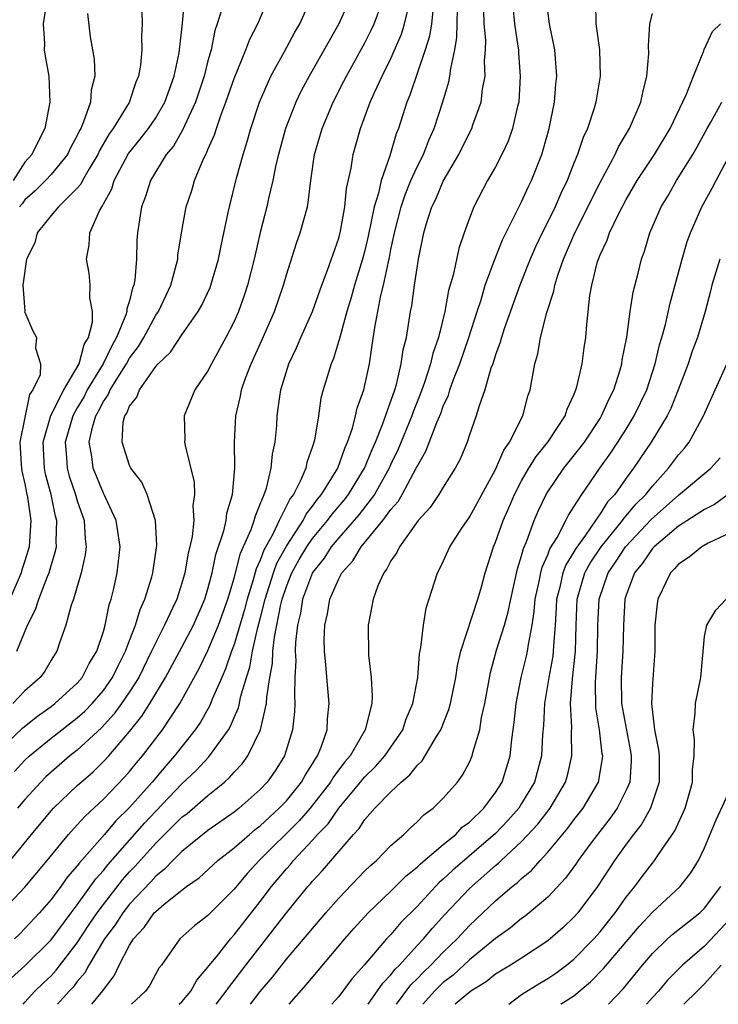
# Model space of a CAD drawing. Units: inches. Extents: x 2511000 to 2514000, y 1524000 to 1527000.
# Drawn here: x 2511475 to 2511528, y 1524000 to 1524075 of the extents above; entities that cross this region are included whole.
import ezdxf

# ---------------------------------------------------------------- set-up
doc = ezdxf.new("R2010")
doc.units = ezdxf.units.IN
doc.header["$MEASUREMENT"] = 0
doc.layers.add('LD25111524_2ft', color=123, linetype='Continuous')

msp = doc.modelspace()

# ---------------------------------------------------------------- linework, layer by layer
at = {"layer": 'LD25111524_2ft'}
for points, elevation in [([(2511473, 1524019.421), (2511474.845, 1524021.155), (2511475.96, 1524022.04), (2511477, 1524022.776), (2511477.293, 1524023), (2511479, 1524024.562), (2511479.379, 1524025), (2511479.921, 1524026.079), (2511480.499, 1524027), (2511481, 1524028.505), (2511481.142, 1524029), (2511481.441, 1524030.559), (2511481.595, 1524031), (2511481.792, 1524031.792), (2511482.048, 1524033), (2511482.277, 1524035), (2511481.985, 1524037), (2511481, 1524039.096), (2511480.213, 1524041), (2511480.105, 1524041.894), (2511479.912, 1524043), (2511480.153, 1524044.153), (2511480.416, 1524045), (2511480.635, 1524045.365), (2511481, 1524046.109), (2511481.372, 1524046.628), (2511481.514, 1524047), (2511482.348, 1524048.348), (2511482.773, 1524049), (2511483, 1524049.411), (2511483.681, 1524050.319), (2511484.081, 1524051), (2511485, 1524052.705), (2511485.208, 1524053), (2511486.17, 1524055), (2511486.6, 1524056.6), (2511486.683, 1524057), (2511486.704, 1524057.296), (2511486.964, 1524059), (2511487.339, 1524061), (2511487.758, 1524062.242), (2511487.973, 1524063), (2511488.667, 1524064.667), (2511488.829, 1524065), (2511488.896, 1524065.104), (2511489, 1524065.375), (2511489.5, 1524066.5), (2511489.649, 1524067), (2511489.977, 1524067.977), (2511490.373, 1524069), (2511491, 1524070.815), (2511491.902, 1524073), (2511492.19, 1524073.81), (2511492.819, 1524075), (2511493.669, 1524077)], 7146), ([(2511473.475, 1524010.525), (2511475.486, 1524013), (2511477, 1524014.806), (2511477.181, 1524015), (2511479, 1524016.733), (2511479.289, 1524017), (2511480.208, 1524017.792), (2511481, 1524018.561), (2511481.403, 1524019), (2511483, 1524020.869), (2511483.948, 1524022.052), (2511484.544, 1524023), (2511485.738, 1524025), (2511487, 1524027.319), (2511487.889, 1524029), (2511488.76, 1524031), (2511489, 1524031.78), (2511489.323, 1524033), (2511489.605, 1524034.395), (2511490.21, 1524036.21), (2511490.383, 1524037), (2511490.444, 1524037.556), (2511490.867, 1524039), (2511491.054, 1524041), (2511491.026, 1524042.974), (2511491.123, 1524045), (2511491.495, 1524046.505), (2511491.572, 1524047), (2511491.88, 1524047.88), (2511492.314, 1524049), (2511493.155, 1524050.845), (2511494.098, 1524053), (2511494.777, 1524055), (2511495, 1524055.803), (2511495.773, 1524058.227), (2511496.065, 1524059), (2511496.606, 1524061), (2511496.677, 1524061.323), (2511496.871, 1524063), (2511497.159, 1524065), (2511497.732, 1524067), (2511498.57, 1524069), (2511499.401, 1524070.599), (2511499.595, 1524071), (2511501, 1524073.536), (2511501.493, 1524074.507), (2511501.711, 1524075), (2511502.467, 1524077)], 7152), ([(2511476.648, 1524076.648), (2511476.388, 1524075), (2511476.504, 1524073.496), (2511476.477, 1524073), (2511476.534, 1524072.534), (2511476.836, 1524071), (2511476.907, 1524069), (2511476.514, 1524067), (2511476, 1524066), (2511475.526, 1524065), (2511475, 1524064.414), (2511474.091, 1524063)], 7136), ([(2511474.189, 1524017.811), (2511475, 1524018.673), (2511475.339, 1524019), (2511477, 1524020.355), (2511479, 1524021.902), (2511479.579, 1524022.421), (2511480.136, 1524023), (2511481, 1524023.995), (2511481.706, 1524025), (2511482.117, 1524025.884), (2511482.694, 1524027), (2511483, 1524027.835), (2511483.453, 1524029), (2511483.802, 1524030.198), (2511484.175, 1524031), (2511484.693, 1524032.693), (2511484.77, 1524033), (2511485.081, 1524035.081), (2511484.994, 1524037), (2511484.347, 1524039), (2511483.93, 1524039.93), (2511483.109, 1524041), (2511483, 1524041.218), (2511482.429, 1524043), (2511482.522, 1524044.522), (2511482.64, 1524045), (2511482.79, 1524045.21), (2511483, 1524045.759), (2511483.556, 1524046.444), (2511483.756, 1524047), (2511485, 1524048.774), (2511485.201, 1524049), (2511486.124, 1524049.876), (2511487, 1524051.216), (2511488.256, 1524053), (2511488.524, 1524053.476), (2511489.164, 1524054.836), (2511489.227, 1524055), (2511489.814, 1524057), (2511489.998, 1524058.002), (2511490.557, 1524060.557), (2511490.639, 1524061), (2511491.195, 1524063.195), (2511491.692, 1524065), (2511492.004, 1524065.996), (2511492.277, 1524067), (2511492.93, 1524069), (2511493.809, 1524071), (2511494.827, 1524072.827), (2511495.651, 1524074.349), (2511496.03, 1524075), (2511496.926, 1524077)], 7148), ([(2511474.383, 1524027), (2511475.199, 1524029), (2511475.806, 1524030.194), (2511476.048, 1524031), (2511476.724, 1524032.724), (2511476.847, 1524033), (2511477, 1524033.556), (2511477.346, 1524034.654), (2511477.409, 1524035), (2511477.39, 1524035.39), (2511477.447, 1524037), (2511477.343, 1524037.342), (2511477.004, 1524039), (2511476.561, 1524040.561), (2511476.482, 1524041), (2511476.378, 1524043), (2511476.967, 1524045.033), (2511477.972, 1524047), (2511479.139, 1524049), (2511479.529, 1524050.471), (2511479.866, 1524051), (2511480.176, 1524052.176), (2511480.164, 1524053), (2511479.957, 1524054.044), (2511479.994, 1524055), (2511479.919, 1524055.919), (2511479.698, 1524057), (2511479.907, 1524058.093), (2511479.964, 1524059), (2511480.699, 1524060.699), (2511480.872, 1524061), (2511480.933, 1524061.067), (2511481, 1524061.216), (2511481.637, 1524062.363), (2511481.824, 1524063), (2511482.921, 1524065.079), (2511483.822, 1524066.178), (2511484.454, 1524067), (2511485, 1524067.8), (2511485.695, 1524069), (2511486.403, 1524071), (2511486.785, 1524072.785), (2511487.052, 1524075.052), (2511487.223, 1524077)], 7142), ([(2511499.911, 1524077), (2511499.024, 1524075), (2511496.733, 1524071), (2511496.131, 1524069.869), (2511495.71, 1524069), (2511494.942, 1524067), (2511494.395, 1524065), (2511494.202, 1524064.201), (2511493.955, 1524063), (2511493.624, 1524061.625), (2511493.5, 1524061), (2511493, 1524059.045), (2511492.539, 1524057), (2511492.034, 1524055), (2511491.781, 1524054.219), (2511491.336, 1524053), (2511491, 1524052.235), (2511490.367, 1524051), (2511489.27, 1524049), (2511489, 1524048.443), (2511488.002, 1524047), (2511487.168, 1524045), (2511487.22, 1524043.22), (2511487.209, 1524043), (2511487.246, 1524042.755), (2511487.938, 1524039.938), (2511487.98, 1524039), (2511487.854, 1524038.146), (2511487.908, 1524037), (2511487.792, 1524035.792), (2511487.622, 1524035), (2511487.494, 1524034.506), (2511487.233, 1524033), (2511487, 1524032.203), (2511486.607, 1524031), (2511486.29, 1524030.291), (2511485.68, 1524029), (2511485, 1524027.685), (2511484.692, 1524027), (2511483.699, 1524025), (2511483, 1524023.893), (2511482.39, 1524023), (2511481.809, 1524022.191), (2511480.842, 1524021.158), (2511479, 1524019.444), (2511478.435, 1524019), (2511477, 1524017.754), (2511476.606, 1524017.394), (2511476.219, 1524017), (2511475, 1524015.677), (2511474.434, 1524015)], 7150), ([(2511518.639, 1524076.638), (2511518.663, 1524075), (2511518.944, 1524073), (2511519.004, 1524071), (2511518.672, 1524069), (2511518.545, 1524068.545), (2511518.03, 1524067), (2511517.699, 1524066.301), (2511517.28, 1524065), (2511517, 1524064.338), (2511516.477, 1524063), (2511515.994, 1524062.006), (2511515.559, 1524061), (2511515, 1524059.842), (2511514.57, 1524059), (2511514.066, 1524057.934), (2511513.652, 1524057), (2511512.848, 1524055), (2511511.654, 1524051.654), (2511511.448, 1524051), (2511511.366, 1524050.634), (2511511, 1524049.67), (2511510.787, 1524049), (2511510.651, 1524048.651), (2511510.175, 1524047), (2511509.712, 1524045.712), (2511509.52, 1524045), (2511509, 1524043.547), (2511508.821, 1524043), (2511508.292, 1524041.708), (2511507.913, 1524041), (2511507, 1524039.565), (2511506.667, 1524039), (2511506.002, 1524037.998), (2511505.086, 1524037), (2511503.643, 1524035), (2511503.443, 1524034.557), (2511503, 1524033.921), (2511502.697, 1524033.303), (2511502.443, 1524033), (2511502.002, 1524032.002), (2511501.64, 1524031), (2511501.252, 1524029), (2511501.288, 1524026.712), (2511501.489, 1524025), (2511501.564, 1524023.565), (2511501.525, 1524023), (2511501.039, 1524021), (2511499.867, 1524019), (2511499.46, 1524018.54), (2511498.6, 1524017.399), (2511498.383, 1524017), (2511496.824, 1524015), (2511495.97, 1524014.03), (2511492.929, 1524011), (2511491.994, 1524010.007), (2511491, 1524008.797), (2511489, 1524006.796), (2511487.982, 1524006.018), (2511486.847, 1524005), (2511485.435, 1524003), (2511485.247, 1524002.753), (2511484.54, 1524001.46), (2511484.224, 1524001), (2511483.147, 1524000)], 7166), ([(2511472.088, 1524005.911), (2511475, 1524008.966), (2511476.695, 1524011), (2511478.324, 1524013), (2511479, 1524013.722), (2511479.598, 1524014.402), (2511481, 1524015.683), (2511482.619, 1524017.381), (2511483, 1524017.809), (2511483.526, 1524018.474), (2511483.979, 1524019), (2511485.516, 1524021), (2511486.845, 1524023), (2511488.317, 1524025.683), (2511489, 1524027.059), (2511489.815, 1524029), (2511490.517, 1524031), (2511491, 1524032.586), (2511491.496, 1524034.504), (2511492.312, 1524036.312), (2511492.543, 1524037), (2511492.627, 1524037.373), (2511493, 1524038.243), (2511493.301, 1524039), (2511493.469, 1524039.469), (2511493.837, 1524041), (2511493.931, 1524042.069), (2511494.149, 1524043), (2511494.264, 1524044.264), (2511494.304, 1524045), (2511494.486, 1524046.486), (2511494.568, 1524047), (2511495.177, 1524049), (2511495.779, 1524050.221), (2511496.107, 1524051), (2511496.99, 1524053), (2511497.705, 1524055), (2511498.143, 1524056.143), (2511499, 1524058.611), (2511499.135, 1524059.135), (2511499.48, 1524061), (2511499.608, 1524062.392), (2511499.962, 1524063.962), (2511500.1, 1524065), (2511500.659, 1524067), (2511501.414, 1524069), (2511501.735, 1524069.735), (2511502.324, 1524071), (2511503, 1524072.355), (2511503.797, 1524074.203), (2511504.033, 1524075), (2511504.355, 1524076.356)], 7154), ([(2511483.947, 1524075.947), (2511483.972, 1524075), (2511483.916, 1524074.084), (2511483.931, 1524073), (2511483.828, 1524071.828), (2511483.682, 1524071), (2511483.479, 1524070.521), (2511482.97, 1524068.97), (2511481.742, 1524067), (2511481.428, 1524066.572), (2511480.695, 1524065.305), (2511480.563, 1524065), (2511479.912, 1524063.912), (2511479.402, 1524063), (2511479.277, 1524062.722), (2511479, 1524062.418), (2511477.552, 1524061), (2511477, 1524060.336), (2511475.929, 1524059), (2511475.745, 1524058.255), (2511475.112, 1524057), (2511474.844, 1524055), (2511474.983, 1524053.017), (2511474.973, 1524052.973), (2511475, 1524052.939), (2511475.576, 1524051.576), (2511475.887, 1524051), (2511475.804, 1524050.196), (2511476.193, 1524049), (2511476.149, 1524048.149), (2511475.609, 1524047), (2511475.348, 1524046.652), (2511474.605, 1524043), (2511474.707, 1524041.294), (2511474.736, 1524041), (2511474.77, 1524040.771), (2511475, 1524039.808), (2511475.123, 1524039.123), (2511475.198, 1524038.802), (2511475.451, 1524037), (2511475.326, 1524035), (2511475, 1524033.915), (2511474.77, 1524033.23), (2511474.712, 1524033), (2511473.843, 1524031)], 7140), ([(2511473.971, 1524002.029), (2511475, 1524002.943), (2511477, 1524004.923), (2511478.532, 1524007), (2511479, 1524007.607), (2511480.41, 1524009.591), (2511481, 1524010.24), (2511481.332, 1524010.668), (2511484.145, 1524013.855), (2511485, 1524014.777), (2511487, 1524016.858), (2511488.104, 1524017.896), (2511489.062, 1524018.938), (2511490.56, 1524021), (2511490.725, 1524021.275), (2511491, 1524021.938), (2511491.332, 1524022.668), (2511491.411, 1524023), (2511491.5, 1524023.5), (2511491.94, 1524025), (2511492.201, 1524025.799), (2511492.398, 1524027), (2511492.821, 1524028.821), (2511493, 1524029.473), (2511493.371, 1524031), (2511494.002, 1524033), (2511494.269, 1524033.731), (2511495, 1524035.049), (2511496.276, 1524037), (2511496.512, 1524037.488), (2511497, 1524038.099), (2511497.371, 1524038.629), (2511497.695, 1524039), (2511498.924, 1524041), (2511499.462, 1524042.538), (2511499.683, 1524043), (2511500.058, 1524044.058), (2511500.292, 1524045), (2511500.411, 1524045.59), (2511500.913, 1524047), (2511501, 1524047.352), (2511501.347, 1524049), (2511501.573, 1524050.427), (2511501.758, 1524051.758), (2511502.219, 1524054.219), (2511502.42, 1524055), (2511502.801, 1524056.801), (2511502.883, 1524057.117), (2511503, 1524057.735), (2511503.228, 1524058.772), (2511503.264, 1524059), (2511503.778, 1524061), (2511504.08, 1524061.92), (2511504.53, 1524063), (2511505, 1524064.051), (2511505.478, 1524065), (2511505.898, 1524066.102), (2511506.309, 1524067), (2511506.979, 1524069.021), (2511507.436, 1524070.564), (2511507.517, 1524071), (2511507.573, 1524071.573), (2511507.893, 1524073), (2511508.052, 1524073.948), (2511508.103, 1524076.104)], 7158), ([(2511490.031, 1524076.031), (2511489.708, 1524075), (2511489.524, 1524074.476), (2511489.235, 1524073), (2511489, 1524072.174), (2511488.706, 1524071), (2511488.034, 1524069), (2511487.193, 1524067.193), (2511487.083, 1524066.917), (2511486.353, 1524065.647), (2511485.81, 1524065), (2511484.598, 1524063), (2511484.215, 1524061.785), (2511483.917, 1524061), (2511483.605, 1524059), (2511483.564, 1524058.436), (2511483.529, 1524057), (2511483.413, 1524055.413), (2511483.339, 1524055), (2511483.234, 1524054.766), (2511483, 1524053.808), (2511482.803, 1524053.197), (2511482.799, 1524053), (2511482.726, 1524052.726), (2511482.014, 1524051), (2511481.635, 1524050.365), (2511480.983, 1524049), (2511479.769, 1524047), (2511479.516, 1524046.484), (2511479, 1524045.624), (2511478.648, 1524045), (2511478.062, 1524043), (2511478.171, 1524041.829), (2511478.218, 1524041), (2511478.384, 1524040.384), (2511478.861, 1524039), (2511479, 1524038.507), (2511479.525, 1524037), (2511479.596, 1524035.596), (2511479.677, 1524035), (2511479.61, 1524034.39), (2511479.296, 1524033), (2511478.703, 1524031), (2511478.528, 1524030.529), (2511478.12, 1524029), (2511477.647, 1524027.648), (2511477.44, 1524027), (2511477.259, 1524026.741), (2511477, 1524026.324), (2511476.51, 1524025.49), (2511476.15, 1524025), (2511475, 1524023.975), (2511474.062, 1524023)], 7144), ([(2511506.235, 1524076.235), (2511506.091, 1524075), (2511505.952, 1524074.048), (2511505.629, 1524073), (2511504.449, 1524069.551), (2511504.213, 1524069), (2511503.576, 1524067), (2511503.407, 1524066.593), (2511502.909, 1524064.909), (2511502.244, 1524063), (2511502.047, 1524062.047), (2511501.718, 1524061), (2511501.254, 1524058.746), (2511501, 1524057.669), (2511500.823, 1524057), (2511500.205, 1524055), (2511499.95, 1524054.05), (2511499.62, 1524053), (2511499.106, 1524051.106), (2511499.073, 1524050.927), (2511498.603, 1524049.397), (2511498.423, 1524049), (2511497.812, 1524047), (2511497.647, 1524046.353), (2511497.446, 1524045), (2511497.145, 1524043.145), (2511497, 1524042.67), (2511496.564, 1524041.436), (2511496.476, 1524041), (2511496.104, 1524040.104), (2511495.539, 1524039), (2511495.3, 1524038.7), (2511494.457, 1524037), (2511493.971, 1524035.971), (2511493.273, 1524034.727), (2511493, 1524033.978), (2511492.687, 1524033.313), (2511492.464, 1524032.464), (2511492, 1524031), (2511491.795, 1524030.204), (2511491, 1524027.518), (2511490.8, 1524027), (2511490.35, 1524025.65), (2511490.048, 1524025), (2511489.328, 1524023.328), (2511489.147, 1524022.853), (2511488.419, 1524021.581), (2511488.026, 1524021), (2511486.445, 1524019), (2511485.764, 1524018.236), (2511484.719, 1524017), (2511483, 1524015.045), (2511481.963, 1524014.037), (2511481.093, 1524013), (2511479.169, 1524010.831), (2511479, 1524010.587), (2511478.26, 1524009.74), (2511477.734, 1524009), (2511477, 1524008.026), (2511476.1, 1524007), (2511475, 1524005.799), (2511474.601, 1524005.399), (2511474.188, 1524005)], 7156), ([(2511479.79, 1524075.79), (2511479.992, 1524074.008), (2511480.297, 1524072.297), (2511480.342, 1524071), (2511480.072, 1524069.928), (2511480.004, 1524069), (2511479.488, 1524067.488), (2511479.265, 1524067), (2511479.167, 1524066.833), (2511479, 1524066.445), (2511478.49, 1524065.51), (2511478.247, 1524065), (2511477, 1524063.48), (2511476.571, 1524063), (2511475.784, 1524062.216), (2511475, 1524061.523), (2511474.778, 1524061.222), (2511474.588, 1524061)], 7138), ([(2511474.871, 1524000), (2511475, 1524000.158), (2511475.762, 1524001), (2511476.386, 1524001.615), (2511477, 1524002.187), (2511477.398, 1524002.602), (2511479, 1524004.702), (2511479.907, 1524006.093), (2511480.524, 1524007), (2511481, 1524007.641), (2511482.472, 1524009.529), (2511483, 1524010.123), (2511483.432, 1524010.568), (2511485, 1524012.335), (2511487, 1524014.309), (2511487.396, 1524014.604), (2511489, 1524015.983), (2511490.268, 1524017), (2511490.658, 1524017.342), (2511491, 1524017.751), (2511491.61, 1524018.39), (2511492.041, 1524019), (2511493.021, 1524021), (2511493.49, 1524023), (2511493.503, 1524023.503), (2511493.735, 1524025), (2511493.935, 1524026.065), (2511493.971, 1524027), (2511494.089, 1524028.089), (2511494.586, 1524030.587), (2511494.687, 1524031), (2511495, 1524031.945), (2511495.415, 1524033), (2511495.984, 1524034.016), (2511496.57, 1524035), (2511497, 1524035.621), (2511498.146, 1524037), (2511498.498, 1524037.502), (2511499.428, 1524038.572), (2511499.758, 1524039), (2511500.986, 1524041), (2511501.558, 1524042.442), (2511501.806, 1524043), (2511502.353, 1524044.353), (2511503.288, 1524047), (2511503.417, 1524047.418), (2511503.793, 1524049), (2511503.935, 1524050.065), (2511504.179, 1524051), (2511504.497, 1524053), (2511504.586, 1524053.414), (2511504.799, 1524055), (2511505.111, 1524057), (2511505.52, 1524059), (2511505.729, 1524059.729), (2511506.134, 1524061), (2511506.421, 1524061.579), (2511507, 1524062.96), (2511508.188, 1524065), (2511509, 1524066.651), (2511509.186, 1524067), (2511509.273, 1524067.273), (2511509.898, 1524069), (2511510.011, 1524070.01), (2511510.201, 1524071), (2511510.168, 1524072.169), (2511510.242, 1524073), (2511510.258, 1524073.742), (2511510.144, 1524075), (2511510.099, 1524076.098)], 7160), ([(2511512.315, 1524076.315), (2511512.442, 1524075), (2511512.719, 1524073.281), (2511512.749, 1524073), (2511512.756, 1524072.755), (2511512.897, 1524071), (2511512.773, 1524069), (2511512.686, 1524068.687), (2511512.309, 1524067), (2511511.971, 1524066.029), (2511511.477, 1524065), (2511511, 1524064.066), (2511510.39, 1524063), (2511509.342, 1524061), (2511509, 1524060.119), (2511508.599, 1524059), (2511508.196, 1524057.804), (2511507.761, 1524055.761), (2511507.41, 1524054.59), (2511507.127, 1524053), (2511506.643, 1524051), (2511506.212, 1524049.788), (2511506.037, 1524049), (2511505.569, 1524047.568), (2511505.269, 1524046.731), (2511504.691, 1524045.309), (2511504.587, 1524045), (2511503.543, 1524042.457), (2511503, 1524041.327), (2511502.86, 1524041), (2511501.746, 1524039), (2511500.55, 1524037.45), (2511499, 1524035.692), (2511498.427, 1524035), (2511497.884, 1524034.116), (2511497, 1524033.036), (2511496.241, 1524031), (2511496.079, 1524029.921), (2511495.853, 1524029), (2511495.695, 1524027.695), (2511495.679, 1524027), (2511495.714, 1524026.286), (2511495.646, 1524025), (2511495.61, 1524023.61), (2511495.65, 1524023), (2511495.623, 1524022.377), (2511495.46, 1524021), (2511494.843, 1524019), (2511494.138, 1524017.862), (2511493.538, 1524017), (2511493, 1524016.433), (2511491.376, 1524015), (2511491, 1524014.705), (2511489, 1524013.289), (2511487, 1524011.679), (2511486.304, 1524011), (2511485.673, 1524010.327), (2511485, 1524009.807), (2511484.625, 1524009.375), (2511483, 1524007.654), (2511482.486, 1524007), (2511481.91, 1524006.09), (2511481.096, 1524005), (2511479.889, 1524003), (2511479.581, 1524002.42), (2511479, 1524001.739), (2511478.683, 1524001.317), (2511478.378, 1524001), (2511477.496, 1524000)], 7162), ([(2511480.106, 1524000), (2511480.959, 1524001.041), (2511481, 1524001.118), (2511481.823, 1524002.177), (2511482.2, 1524003), (2511483, 1524004.523), (2511483.293, 1524005), (2511484.123, 1524005.877), (2511484.896, 1524007), (2511485, 1524007.111), (2511485.651, 1524007.651), (2511487, 1524008.731), (2511487.359, 1524009), (2511488.327, 1524009.674), (2511489.767, 1524011), (2511491, 1524011.961), (2511492.17, 1524013), (2511492.621, 1524013.379), (2511493, 1524013.66), (2511494.452, 1524015), (2511495, 1524015.576), (2511496.163, 1524017), (2511496.454, 1524017.546), (2511497, 1524018.389), (2511497.216, 1524018.784), (2511497.381, 1524019), (2511497.662, 1524019.662), (2511498.113, 1524021), (2511498.156, 1524021.844), (2511498.274, 1524023), (2511498.162, 1524024.161), (2511498.022, 1524025.978), (2511497.911, 1524027), (2511497.896, 1524027.896), (2511497.932, 1524029), (2511498.143, 1524029.857), (2511498.328, 1524031), (2511499, 1524032.552), (2511499.234, 1524033), (2511500.09, 1524033.909), (2511500.724, 1524035), (2511502.38, 1524037), (2511503, 1524037.843), (2511503.548, 1524038.452), (2511503.866, 1524039), (2511504.94, 1524041), (2511505, 1524041.139), (2511505.68, 1524042.32), (2511506.498, 1524044.498), (2511506.805, 1524045.195), (2511507, 1524045.754), (2511507.397, 1524046.603), (2511507.509, 1524047), (2511507.795, 1524047.795), (2511508.273, 1524049), (2511508.963, 1524051), (2511509.59, 1524053), (2511509.891, 1524053.891), (2511510.218, 1524055), (2511510.966, 1524057.034), (2511511.527, 1524058.473), (2511513, 1524061.382), (2511513.498, 1524062.502), (2511513.745, 1524063), (2511514.532, 1524065), (2511514.648, 1524065.352), (2511515.1, 1524067), (2511515.503, 1524069), (2511515.611, 1524070.389), (2511515.683, 1524071), (2511515.65, 1524071.65), (2511515.535, 1524073), (2511515.121, 1524075), (2511515, 1524075.976)], 7164), ([(2511486.799, 1524000), (2511487, 1524000.197), (2511487.684, 1524001), (2511488.149, 1524001.851), (2511489, 1524002.834), (2511489.064, 1524002.935), (2511489.64, 1524003.64), (2511490.712, 1524005), (2511491, 1524005.302), (2511493, 1524007.862), (2511493.862, 1524009), (2511495, 1524010.369), (2511495.304, 1524010.696), (2511495.546, 1524011), (2511497, 1524012.563), (2511497.383, 1524013), (2511498.188, 1524013.812), (2511499, 1524015.005), (2511500.681, 1524017), (2511500.817, 1524017.183), (2511501, 1524017.39), (2511501.823, 1524018.177), (2511502.541, 1524019), (2511503.906, 1524021), (2511504.173, 1524021.827), (2511504.669, 1524023), (2511505.046, 1524025), (2511505.189, 1524026.811), (2511505.296, 1524027.296), (2511505.482, 1524029), (2511505.7, 1524030.3), (2511506.561, 1524033), (2511506.723, 1524033.277), (2511507, 1524033.864), (2511507.503, 1524035), (2511508.429, 1524036.429), (2511509, 1524037.262), (2511511, 1524040.903), (2511511.625, 1524042.375), (2511512.081, 1524043), (2511513.101, 1524045), (2511513.482, 1524046.518), (2511513.661, 1524047), (2511514.019, 1524049), (2511514.241, 1524049.759), (2511514.449, 1524051), (2511514.922, 1524052.922), (2511515.457, 1524054.543), (2511515.531, 1524055), (2511515.765, 1524055.765), (2511516.207, 1524057), (2511517.064, 1524059), (2511519, 1524062.859), (2511520.144, 1524065), (2511520.407, 1524065.594), (2511521.257, 1524067), (2511522.122, 1524069), (2511522.262, 1524069.738), (2511522.575, 1524071), (2511522.719, 1524072.719), (2511522.703, 1524073.296), (2511522.811, 1524075), (2511523, 1524075.784)], 7168), ([(2511489.628, 1524000), (2511490.403, 1524001), (2511490.635, 1524001.365), (2511491, 1524001.813), (2511491.895, 1524003), (2511495, 1524006.996), (2511496.649, 1524009), (2511496.818, 1524009.182), (2511497, 1524009.411), (2511497.766, 1524010.235), (2511500.135, 1524013), (2511500.56, 1524013.44), (2511501, 1524014.136), (2511501.773, 1524015), (2511503, 1524016.25), (2511503.79, 1524017), (2511504.455, 1524017.545), (2511505, 1524018.276), (2511505.381, 1524018.619), (2511506.495, 1524020.495), (2511506.822, 1524021), (2511507.439, 1524022.561), (2511507.549, 1524023), (2511507.954, 1524025), (2511508.095, 1524025.905), (2511508.345, 1524027), (2511509.656, 1524031), (2511509.92, 1524031.92), (2511510.206, 1524033), (2511510.844, 1524035), (2511511, 1524035.35), (2511511.587, 1524037), (2511512.023, 1524037.977), (2511512.446, 1524039), (2511513, 1524040.052), (2511513.55, 1524041), (2511514.102, 1524041.898), (2511515.008, 1524043), (2511516.333, 1524045), (2511516.489, 1524045.511), (2511517, 1524046.615), (2511517.157, 1524047), (2511517.223, 1524047.223), (2511517.63, 1524049), (2511517.792, 1524050.208), (2511517.92, 1524051), (2511517.988, 1524051.988), (2511518.228, 1524054.228), (2511518.365, 1524055), (2511518.81, 1524056.81), (2511518.869, 1524057), (2511519, 1524057.328), (2511519.543, 1524058.457), (2511519.718, 1524059), (2511520.377, 1524060.377), (2511521, 1524061.552), (2511521.846, 1524063), (2511523.151, 1524065), (2511524.372, 1524067), (2511525.606, 1524069.606), (2511526.136, 1524071), (2511526.939, 1524072.939), (2511526.964, 1524073.036), (2511527.589, 1524074.411), (2511528.222, 1524075)], 7170), ([(2511492.245, 1524000), (2511493, 1524000.987), (2511493.925, 1524002.074), (2511495, 1524003.449), (2511498.006, 1524007), (2511499, 1524008.124), (2511501, 1524010.198), (2511501.408, 1524010.592), (2511501.887, 1524011), (2511503, 1524012.136), (2511503.996, 1524013), (2511504.498, 1524013.501), (2511505, 1524013.948), (2511505.511, 1524014.489), (2511506.223, 1524015), (2511507, 1524015.775), (2511508.083, 1524017), (2511508.486, 1524017.514), (2511509, 1524018.525), (2511509.207, 1524019), (2511509.26, 1524019.26), (2511509.794, 1524021), (2511509.939, 1524021.939), (2511510.183, 1524023), (2511510.611, 1524025.389), (2511511.079, 1524027.079), (2511511.678, 1524029), (2511511.976, 1524030.024), (2511512.161, 1524031), (2511512.684, 1524033.316), (2511513, 1524034.301), (2511513.137, 1524034.863), (2511513.362, 1524035.362), (2511513.966, 1524037), (2511514.275, 1524037.725), (2511514.877, 1524039), (2511515, 1524039.207), (2511516.219, 1524041), (2511517.46, 1524042.54), (2511517.798, 1524043), (2511519, 1524044.814), (2511519.118, 1524045), (2511519.683, 1524046.317), (2511520.042, 1524047), (2511520.528, 1524048.528), (2511520.66, 1524049), (2511520.701, 1524049.299), (2511521.04, 1524051.041), (2511521.312, 1524053), (2511521.535, 1524054.465), (2511521.923, 1524055.923), (2511522.18, 1524057), (2511522.404, 1524057.596), (2511522.815, 1524059), (2511523.683, 1524061), (2511524.178, 1524061.822), (2511524.852, 1524063), (2511526.096, 1524065), (2511526.425, 1524065.575), (2511527.193, 1524067), (2511527.473, 1524067.473), (2511528.326, 1524069)], 7172), ([(2511495.208, 1524000), (2511496.512, 1524001.489), (2511499.473, 1524005), (2511500.182, 1524005.818), (2511501.244, 1524007), (2511503, 1524008.663), (2511504.169, 1524009.83), (2511505, 1524010.487), (2511505.251, 1524010.749), (2511507, 1524012.225), (2511507.955, 1524013), (2511508.46, 1524013.54), (2511509, 1524013.93), (2511510.112, 1524015), (2511511, 1524016.19), (2511511.502, 1524017), (2511512.109, 1524019), (2511512.244, 1524020.244), (2511512.438, 1524021.562), (2511512.574, 1524023), (2511512.967, 1524025), (2511513.38, 1524026.62), (2511513.457, 1524027), (2511513.511, 1524027.511), (2511513.801, 1524029), (2511513.966, 1524030.034), (2511514.035, 1524031), (2511514.335, 1524032.335), (2511514.46, 1524033), (2511514.565, 1524033.435), (2511515, 1524034.377), (2511515.166, 1524034.833), (2511515.71, 1524035.71), (2511516.388, 1524037), (2511516.583, 1524037.417), (2511517, 1524038.051), (2511517.592, 1524039), (2511518.977, 1524041), (2511519.822, 1524042.178), (2511520.365, 1524043), (2511521, 1524044.004), (2511521.62, 1524045), (2511522.577, 1524047), (2511523.222, 1524049), (2511523.547, 1524050.453), (2511523.722, 1524051), (2511523.997, 1524051.997), (2511524.373, 1524053.627), (2511525.282, 1524057), (2511525.666, 1524058.334), (2511525.911, 1524059), (2511526.791, 1524061), (2511527.587, 1524062.413), (2511527.879, 1524063), (2511529, 1524065.128)], 7174), ([(2511528.159, 1524057), (2511527.558, 1524055), (2511527.455, 1524054.545), (2511527.047, 1524053), (2511526.447, 1524051), (2511526.044, 1524049.956), (2511525.73, 1524049), (2511524.972, 1524047), (2511524.415, 1524045.585), (2511524.123, 1524045), (2511522.901, 1524043), (2511521.558, 1524041), (2511521, 1524040.252), (2511520.121, 1524039), (2511519.579, 1524038.421), (2511519, 1524037.506), (2511518.654, 1524037), (2511517.891, 1524035.891), (2511517.139, 1524034.861), (2511517, 1524034.607), (2511516.377, 1524033.623), (2511516.149, 1524033), (2511515.909, 1524031.909), (2511515.666, 1524031), (2511515.645, 1524030.355), (2511515.554, 1524029), (2511515.424, 1524027.424), (2511515.415, 1524027), (2511515.374, 1524026.626), (2511515.076, 1524025), (2511514.753, 1524023), (2511514.672, 1524021.328), (2511514.604, 1524020.604), (2511514.508, 1524019), (2511513.97, 1524017), (2511513, 1524015.349), (2511512.781, 1524015), (2511511.942, 1524014.058), (2511511, 1524013.064), (2511507.731, 1524010.269), (2511507, 1524009.568), (2511506.688, 1524009.312), (2511505, 1524007.486), (2511503.753, 1524006.247), (2511503, 1524005.352), (2511502.671, 1524005), (2511500.963, 1524003), (2511500.031, 1524001.969), (2511499, 1524000.605), (2511498.487, 1524000)], 7176), ([(2511501.247, 1524000), (2511502.38, 1524001.62), (2511503, 1524002.256), (2511503.316, 1524002.684), (2511503.644, 1524003), (2511505, 1524004.487), (2511505.49, 1524005), (2511506.176, 1524005.824), (2511507.132, 1524006.868), (2511509, 1524008.865), (2511511, 1524010.618), (2511511.217, 1524010.783), (2511511.432, 1524011), (2511513, 1524012.458), (2511514.227, 1524013.773), (2511515.17, 1524015), (2511516.359, 1524017), (2511516.499, 1524017.501), (2511516.848, 1524019), (2511516.808, 1524020.808), (2511516.828, 1524021.172), (2511516.744, 1524023), (2511516.885, 1524024.885), (2511517.122, 1524027), (2511517.164, 1524029), (2511517.237, 1524031), (2511517.831, 1524033), (2511518.246, 1524033.754), (2511519.087, 1524035), (2511520.721, 1524037), (2511520.829, 1524037.171), (2511521, 1524037.354), (2511521.747, 1524038.253), (2511522.506, 1524039), (2511523, 1524039.644), (2511524.238, 1524041), (2511525, 1524042.031), (2511525.455, 1524042.545), (2511525.827, 1524043), (2511526.917, 1524045), (2511527.804, 1524047), (2511528.807, 1524049.193)], 7178), ([(2511503.429, 1524000), (2511504.518, 1524001.482), (2511505, 1524001.947), (2511505.513, 1524002.487), (2511506.055, 1524003), (2511507, 1524003.987), (2511508.06, 1524005), (2511509, 1524006.036), (2511511, 1524007.923), (2511512.277, 1524009), (2511512.688, 1524009.312), (2511513, 1524009.628), (2511513.753, 1524010.247), (2511514.408, 1524011), (2511515, 1524011.63), (2511516.53, 1524013.47), (2511517, 1524014.098), (2511517.704, 1524015), (2511518.869, 1524017), (2511519.19, 1524018.81), (2511519.205, 1524019), (2511519.171, 1524019.171), (2511518.945, 1524021), (2511518.669, 1524022.669), (2511518.639, 1524024.639), (2511518.809, 1524027), (2511518.84, 1524029), (2511518.924, 1524031), (2511519.608, 1524033), (2511520.18, 1524033.82), (2511520.943, 1524035), (2511522.92, 1524037.08), (2511525, 1524038.941), (2511527.482, 1524041), (2511528.198, 1524041.802)], 7180), ([(2511529, 1524039.135), (2511527.765, 1524038.235), (2511527, 1524037.859), (2511525, 1524036.563), (2511523.127, 1524035), (2511523, 1524034.864), (2511522.248, 1524033.752), (2511521.636, 1524033), (2511521, 1524031.297), (2511520.906, 1524031), (2511520.784, 1524029), (2511520.736, 1524027), (2511520.607, 1524025), (2511520.645, 1524023), (2511521.335, 1524019.335), (2511521.39, 1524019), (2511521.39, 1524018.61), (2511521.264, 1524017), (2511521, 1524016.387), (2511520.308, 1524015), (2511519.768, 1524014.232), (2511518.798, 1524013), (2511518.221, 1524012.221), (2511517.325, 1524011), (2511517.199, 1524010.801), (2511516.361, 1524009.638), (2511515, 1524008.201), (2511513.578, 1524007), (2511513.259, 1524006.741), (2511513, 1524006.56), (2511512.15, 1524005.85), (2511511, 1524005.033), (2511509, 1524003.409), (2511507.763, 1524002.237), (2511507, 1524001.659), (2511506.662, 1524001.339), (2511506.34, 1524001), (2511505.445, 1524000)], 7182), ([(2511529, 1524036.089), (2511527.271, 1524035.271), (2511526.789, 1524035), (2511525.81, 1524034.19), (2511525, 1524033.67), (2511524.695, 1524033.305), (2511524.377, 1524033), (2511523.415, 1524031), (2511523.361, 1524030.639), (2511523.189, 1524029), (2511523.186, 1524027), (2511523, 1524024.513), (2511522.93, 1524023), (2511523.162, 1524021), (2511523.477, 1524019.477), (2511523.52, 1524019), (2511523.524, 1524017), (2511522.862, 1524015), (2511522.191, 1524013.809), (2511521.554, 1524013), (2511521, 1524012.258), (2511520.095, 1524011), (2511518.798, 1524009), (2511517.304, 1524007), (2511517, 1524006.658), (2511516.142, 1524005.858), (2511515, 1524004.85), (2511513, 1524003.536), (2511512.158, 1524003), (2511511, 1524002.304), (2511510.281, 1524001.719), (2511509.107, 1524001), (2511508.516, 1524000.516), (2511507.916, 1524000)], 7184), ([(2511512.021, 1524000), (2511513, 1524000.743), (2511514.381, 1524001.619), (2511515, 1524001.966), (2511515.617, 1524002.383), (2511516.437, 1524003), (2511517, 1524003.464), (2511518.512, 1524005), (2511519, 1524005.549), (2511519.636, 1524006.364), (2511520.161, 1524007), (2511521, 1524008.198), (2511521.66, 1524009), (2511522.225, 1524009.775), (2511523, 1524010.805), (2511523.162, 1524011), (2511523.465, 1524011.465), (2511524.722, 1524013.278), (2511525.499, 1524015), (2511525.721, 1524015.721), (2511526.078, 1524017), (2511526.069, 1524017.931), (2511526.204, 1524019), (2511526.229, 1524020.229), (2511526.115, 1524021), (2511526.279, 1524022.279), (2511526.31, 1524023), (2511526.703, 1524025), (2511527, 1524028.121), (2511527.164, 1524029), (2511527.847, 1524030.153), (2511528.637, 1524031)], 7186), ([(2511515.987, 1524000), (2511516.027, 1524000.027), (2511517, 1524000.659), (2511518.278, 1524001.722), (2511519.264, 1524002.737), (2511522.014, 1524005.986), (2511523, 1524007.037), (2511525.131, 1524009), (2511525.94, 1524010.06), (2511526.526, 1524011), (2511527, 1524011.957), (2511527.888, 1524014.112), (2511529, 1524016.535)], 7188), ([(2511519.643, 1524000), (2511520.785, 1524001.215), (2511522.243, 1524003), (2511523, 1524003.894), (2511524.148, 1524005), (2511524.6, 1524005.4), (2511526.635, 1524007), (2511527, 1524007.354), (2511528.233, 1524009)], 7190), ([(2511529, 1524006.579), (2511527, 1524004.447), (2511525.306, 1524003), (2511525.147, 1524002.853), (2511524.163, 1524001.836), (2511523.468, 1524001), (2511523, 1524000.511), (2511522.548, 1524000)], 7192), ([(2511525.418, 1524000), (2511526.434, 1524001), (2511526.707, 1524001.292), (2511527, 1524001.563), (2511528.269, 1524003)], 7194)]:
    msp.add_lwpolyline(points, dxfattribs=dict(at, elevation=elevation))

doc.saveas('drawing.dxf')
